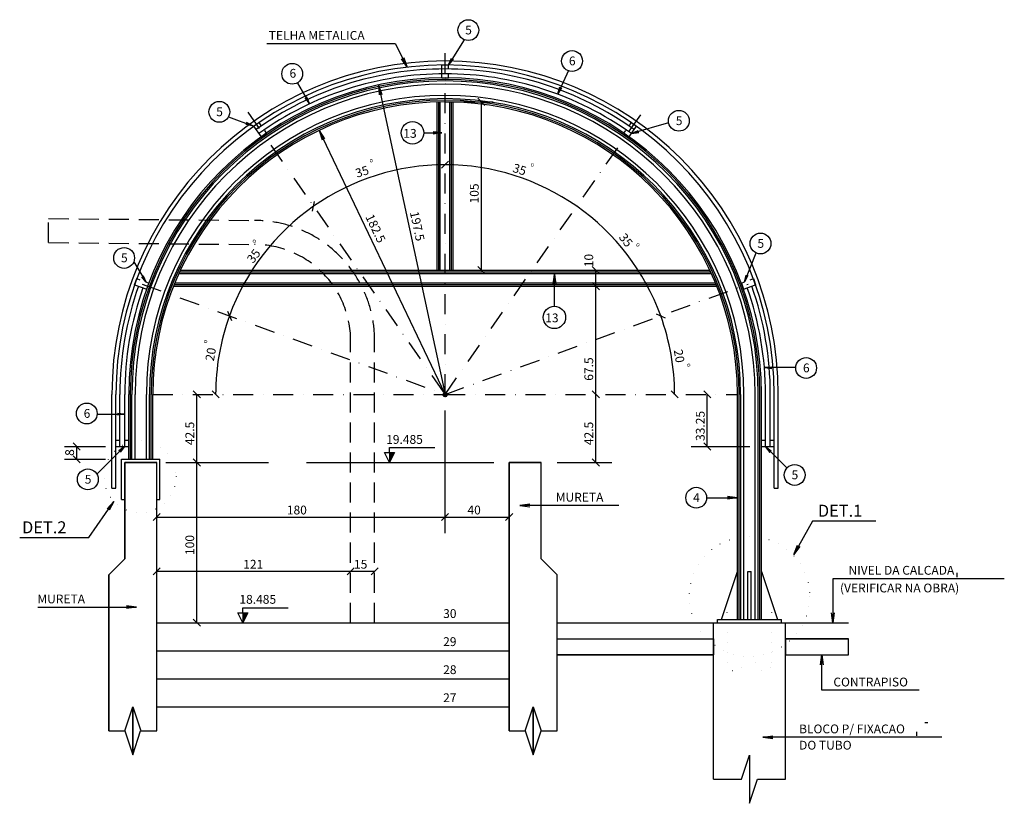
# Model space of a CAD drawing. Extents: x -4864 to 886, y 1133 to 4533.
# Drawn here: x -3341 to -2112, y 2292 to 3270 of the extents above; entities that cross this region are included whole.
import ezdxf

# ---------------------------------------------------------------- set-up
doc = ezdxf.new("R2010")
doc.units = 0
doc.header["$LTSCALE"] = 50
doc.header["$MEASUREMENT"] = 0
for name, pattern in [('DASHDOT', [1, 0.5, -0.25, 0, -0.25]), ('DASHED', [0.75, 0.5, -0.25]), ('DOT', [0.25, 0, -0.25])]:
    doc.linetypes.add(name, pattern=pattern)
doc.layers.get('0').update_dxf_attribs({"linetype": 'CONTINUOUS'})
for name, color, linetype in [('18', 4, 'CONTINUOUS'), ('19', 5, 'CONTINUOUS'), ('200', 4, 'DOT'), ('206', 3, 'CONTINUOUS'), ('210', 3, 'DOT'), ('211', 1, 'DASHED'), ('214', 15, 'DASHDOT'), ('22', 10, 'CONTINUOUS'), ('238', 3, 'CONTINUOUS'), ('242', 10, 'CONTINUOUS'), ('250', 8, 'CONTINUOUS'), ('7', 2, 'CONTINUOUS')]:
    doc.layers.add(name, color=color, linetype=linetype)
doc.styles.get("Standard").update_dxf_attribs({"font": 'ROMANS.SHX'})

# ---------------------------------------------------------------- blocks, each defined once
blk = doc.blocks.new('NIVEL', base_point=(40385.179688, 29195.667969))
for p, q in [((40385.179688, 29205.667969), (40385.179688, 29210.667969)), ((40385.179688, 29210.667969), (40430.179688, 29210.667969)), ((40385.179688, 29195.667969), (40380.179688, 29205.667969)), ((40380.179688, 29205.667969), (40390.179688, 29205.667969)), ((40380.179688, 29205.667969), (40385.179688, 29205.667969)), ((40390.179688, 29205.667969), (40385.179688, 29195.667969)), ((40385.179688, 29205.667969), (40385.179688, 29195.667969)), ((40386.179688, 29197.667969), (40386.179688, 29205.667969)), ((40387.179688, 29199.667969), (40387.179688, 29205.667969)), ((40388.179688, 29201.667969), (40388.179688, 29205.667969)), ((40389.179688, 29203.667969), (40389.179688, 29205.667969))]:
    blk.add_line(p, q)
blk = doc.blocks.new('LINCOR', base_point=(41823.117188, 25649.535156))
blk.add_lwpolyline([(41823.117188, 25649.535156), (41823.453125, 25649.535156), (41823.617188, 25650.035156), (41823.617188, 25649.035156), (41823.78125, 25649.535156), (41824.117188, 25649.535156)])

msp = doc.modelspace()

# ---------------------------------------------------------------- linework, layer by layer
for p, q in [((-2820.037598, 2957.553223), (-2820.037598, 3167.362793)), ((-2800.037598, 2957.553223), (-2800.037598, 3167.362793)), ((-3140.483154, 2957.553223), (-2479.591553, 2957.553223)), ((-3149.153809, 2937.553223), (-2470.920898, 2937.553223)), ((-3205.006348, 2721.552734), (-3205.006348, 2802.564941)), ((-3175.006348, 2721.552734), (-3175.006348, 2802.564941)), ((-2445.006348, 2521.553223), (-2445.006348, 2802.564941)), ((-2415.006348, 2521.553223), (-2415.006348, 2802.564941)), ((-3214.006348, 2721.552734), (-3166.037598, 2721.552734)), ((-3214.006348, 2671.553223), (-3214.006348, 2721.552734)), ((-3166.037598, 2671.553223), (-3166.037598, 2721.552734)), ((-3214.006348, 2671.553223), (-3210.006348, 2671.553223)), ((-3170.037598, 2671.553223), (-3166.037598, 2671.553223)), ((-2465.008301, 2521.553223), (-2445.008301, 2581.553223)), ((-2432.008301, 2521.553223), (-2432.008301, 2581.553223)), ((-2432.008301, 2581.553223), (-2428.008301, 2581.553223)), ((-2428.008301, 2521.553223), (-2428.008301, 2581.553223)), ((-2414.92627, 2581.553223), (-2394.92627, 2521.553223)), ((-2469.925293, 2521.553223), (-2390.008301, 2521.553223)), ((-2469.925293, 2517.553223), (-2469.925293, 2521.553223)), ((-2390.008301, 2517.553223), (-2390.008301, 2521.553223)), ((-3170.037598, 2517.553223), (-2730.107422, 2517.553223)), ((-2670.068848, 2517.553223), (-2474.925293, 2517.553223)), ((-2474.925293, 2517.553223), (-2390.008301, 2517.553223)), ((-2474.925293, 2322.310059), (-2474.925293, 2517.553223)), ((-2390.008301, 2517.612793), (-2306.45459, 2517.612793)), ((-2385.008301, 2322.310059), (-2385.008301, 2517.612793)), ((-3170.037598, 2482.553223), (-2730.107422, 2482.553223)), ((-3170.037598, 2447.553223), (-2730.107422, 2447.553223)), ((-3170.037598, 2412.553223), (-2730.107422, 2412.553223))]:
    msp.add_line(p, q)
for radius, start, end in [(394.999847, 90, 180), (394.999847, 0, 90), (364.999878, 90, 180), (364.999878, 0, 90)]:
    msp.add_arc((-2810.037598, 2802.564941), radius, start, end)
at = {"layer": '18'}
for p, q in [((-2814.006348, 3197.611816), (-2814.006348, 3213.611816)), ((-2814.006348, 3213.611816), (-2806.006348, 3213.611816)), ((-2806.006348, 3209.483887), (-2806.006348, 3213.611816)), ((-2814.006348, 3197.611816), (-2806.006348, 3197.611816)), ((-2806.006348, 3197.611816), (-2806.006348, 3201.73877)), ((-3049.055176, 3136.998535), (-3042.502441, 3141.587402)), ((-3049.055176, 3136.998535), (-3039.878418, 3123.89209)), ((-3042.502441, 3141.587402), (-3040.134277, 3138.205566)), ((-2580.196777, 3123.89209), (-2571.02002, 3136.998535)), ((-2579.940918, 3138.205566), (-2577.572754, 3141.587402)), ((-2577.572754, 3141.587402), (-2571.02002, 3136.998535)), ((-3039.878418, 3123.89209), (-3033.325195, 3128.480957)), ((-3035.691895, 3131.86084), (-3033.325195, 3128.480957)), ((-2586.75, 3128.480957), (-2584.383301, 3131.86084)), ((-2586.75, 3128.480957), (-2580.196777, 3123.89209)), ((-3197.652832, 2939.421875), (-3194.916504, 2946.938965)), ((-3197.652832, 2939.421875), (-3182.617676, 2933.949219)), ((-3194.916504, 2946.938965), (-3191.037598, 2945.527832)), ((-3183.759766, 2942.87793), (-3179.881348, 2941.466797)), ((-3182.617676, 2933.949219), (-3179.881348, 2941.466797)), ((-2440.193848, 2941.466797), (-2436.31543, 2942.87793)), ((-2440.193848, 2941.466797), (-2437.45752, 2933.949219)), ((-2437.45752, 2933.949219), (-2422.422363, 2939.421875)), ((-2429.037598, 2945.527832), (-2425.158691, 2946.938965)), ((-2425.158691, 2946.938965), (-2422.422363, 2939.421875)), ((-3221.006348, 2737.552734), (-3221.006348, 2745.553223)), ((-3221.006348, 2745.553223), (-3216.878418, 2745.553223)), ((-3209.133301, 2745.553223), (-3205.006348, 2745.553223)), ((-3205.006348, 2737.552734), (-3205.006348, 2745.553223)), ((-2415.068848, 2737.552734), (-2415.068848, 2745.553223)), ((-2415.068848, 2745.553223), (-2410.941895, 2745.553223)), ((-2403.196777, 2745.553223), (-2399.068848, 2745.553223)), ((-2399.068848, 2737.552734), (-2399.068848, 2745.553223)), ((-3221.006348, 2737.552734), (-3205.006348, 2737.552734)), ((-2415.068848, 2737.552734), (-2399.068848, 2737.552734)), ((-3210.006348, 2717.553223), (-3170.037598, 2717.553223)), ((-3210.006348, 2597.553223), (-3210.006348, 2717.553223)), ((-3170.037598, 2382.790527), (-3170.037598, 2717.553223)), ((-2730.037598, 2717.553223), (-2690.068848, 2717.553223)), ((-2730.037598, 2382.790527), (-2730.037598, 2717.553223)), ((-2690.068848, 2597.553223), (-2690.068848, 2717.553223)), ((-3230.006348, 2577.553223), (-3210.006348, 2597.553223)), ((-2690.068848, 2597.553223), (-2670.068848, 2577.553223)), ((-3230.006348, 2382.790527), (-3230.006348, 2577.553223)), ((-2670.068848, 2382.790527), (-2670.068848, 2577.553223))]:
    msp.add_line(p, q, dxfattribs=at)
at = {"layer": '19'}
for p, q in [((-3226.006348, 2685.484863), (-3226.006348, 2802.564941)), ((-3221.006348, 2685.484863), (-3221.006348, 2802.564941)), ((-2399.069824, 2685.484863), (-2399.069824, 2802.564941)), ((-2394.069824, 2685.484863), (-2394.069824, 2802.564941)), ((-3226.006348, 2685.484863), (-3221.006348, 2685.484863)), ((-2399.069824, 2685.484863), (-2394.069824, 2685.484863))]:
    msp.add_line(p, q, dxfattribs=at)
for radius, start, end in [(415.999847, 90, 180), (410.999847, 90, 180), (415.999847, 0, 90), (410.999847, 0, 90)]:
    msp.add_arc((-2810.037598, 2802.564941), radius, start, end, dxfattribs=at)
at = {"layer": '200'}
for p, q in [((-2458.008301, 2467.553223), (-2458.008301, 2531.612793)), ((-2402.008301, 2467.553223), (-2402.008301, 2531.612793))]:
    msp.add_line(p, q, dxfattribs=at)
for centre in [(-2448.008301, 2467.553223), (-2412.008301, 2467.553223)]:
    msp.add_arc(centre, 10, 180, 0, dxfattribs=at)
at = {"layer": '206'}
for p, q in [((-2670.068848, 2497.553223), (-2474.925293, 2497.553223)), ((-2474.925293, 2477.553223), (-2474.925293, 2497.553223)), ((-2385.008301, 2497.612793), (-2306.45459, 2497.612793)), ((-2385.008301, 2477.612793), (-2385.008301, 2497.612793)), ((-2670.068848, 2477.553223), (-2474.925293, 2477.553223)), ((-2385.008301, 2477.612793), (-2306.45459, 2477.612793))]:
    msp.add_line(p, q, dxfattribs=at)
at = {"layer": '210'}
for centre, radius in [((-3190.958984, 2699.921143), 45), ((-2429.848145, 2550.500244), 75)]:
    msp.add_circle(centre, radius, dxfattribs=at)
at = {"layer": '211'}
for p, q in [((-3305.010498, 2991.868652), (-3305.000732, 3021.869629)), ((-3305.000732, 3021.869629), (-3047.735107, 3019.525879)), ((-3305.010498, 2991.868652), (-3048.008545, 2989.527344)), ((-2928.008545, 2517.527832), (-2928.008545, 2869.527832)), ((-2898.008545, 2517.527832), (-2898.008545, 2869.527832))]:
    msp.add_line(p, q, dxfattribs=at)
for radius in [150.000061, 120.000061]:
    msp.add_arc((-3048.008545, 2869.527832), radius, 0, 90, dxfattribs=at)
at = {"layer": '214'}
for p, q in [((-2810.037598, 2802.564941), (-2810.037598, 3232.32666)), ((-3056.538574, 3154.60498), (-2810.037598, 2802.564941)), ((-2810.037598, 2802.564941), (-2563.536621, 3154.60498)), ((-3188.272949, 2940.230469), (-2810.037598, 2802.564941)), ((-2810.037598, 2802.564941), (-2431.802246, 2940.230469)), ((-3175.020264, 2802.564941), (-2810.037598, 2802.564941)), ((-2810.037598, 2802.564941), (-2445.11084, 2802.564941))]:
    msp.add_line(p, q, dxfattribs=at)
at = {"layer": '22'}
for points in [[(-3170.037598, 2382.790527), (-3170.037598, 2717.553223), (-3210.006348, 2717.553223), (-3210.006348, 2597.553223), (-3230.006348, 2577.553223), (-3230.006348, 2382.790527), (-3210.016846, 2382.790527), (-3200.021973, 2352.806152), (-3200.021973, 2412.774902), (-3190.0271, 2382.790527), (-3170.037598, 2382.790527)], [(-2670.068848, 2382.790527), (-2670.068848, 2577.553223), (-2690.068848, 2597.553223), (-2690.068848, 2717.553223), (-2730.037598, 2717.553223), (-2730.037598, 2382.790527), (-2710.048096, 2382.790527), (-2700.053223, 2352.806152), (-2700.053223, 2412.774902), (-2690.05835, 2382.790527), (-2670.068848, 2382.790527)]]:
    msp.add_lwpolyline(points, dxfattribs=at)
at = {"layer": '238'}
for p, q in [((-3216.006348, 2737.552734), (-3216.006348, 2802.564941)), ((-3210.006348, 2737.552734), (-3210.006348, 2802.564941)), ((-2410.006348, 2737.552734), (-2410.006348, 2802.564941)), ((-2404.006348, 2737.552734), (-2404.006348, 2802.564941))]:
    msp.add_line(p, q, dxfattribs=at)
for radius, start, end in [(405.999847, 90, 125.560089), (405.999847, 54.43988, 90), (399.999847, 90, 125.568481), (399.999847, 54.431519, 90), (405.999847, 160.56012, 180), (399.999847, 160.568481, 180), (399.999847, 0, 19.431519), (405.999847, 0, 19.439911)]:
    msp.add_arc((-2810.037598, 2802.564941), radius, start, end, dxfattribs=at)
at = {"layer": '242'}
for points in [[(-2474.925293, 2477.553223), (-2670.068848, 2477.553223), (-2670.068848, 2497.553223), (-2474.925293, 2497.553223), (-2474.925293, 2477.553223)], [(-2385.008301, 2477.612793), (-2306.45459, 2477.612793), (-2306.45459, 2497.612793), (-2385.008301, 2497.612793), (-2385.008301, 2477.612793)]]:
    msp.add_lwpolyline(points, dxfattribs=at)
at = {"layer": '250'}
for p, q in [((-2818.037598, 2957.553223), (-2818.037598, 3167.362793)), ((-2816.037598, 2957.553223), (-2816.037598, 3167.362793)), ((-2804.037598, 2957.553223), (-2804.037598, 3167.362793)), ((-2802.037598, 2957.553223), (-2802.037598, 3167.362793)), ((-3142.334717, 2953.553223), (-2477.740234, 2953.553223)), ((-3141.420166, 2955.553223), (-2478.654541, 2955.553223)), ((-3148.344727, 2939.553223), (-2471.730225, 2939.553223)), ((-3147.526123, 2941.553223), (-2472.548828, 2941.553223)), ((-3203.006348, 2721.552734), (-3203.006348, 2802.564941)), ((-3201.006348, 2721.552734), (-3201.006348, 2802.564941)), ((-3197.006348, 2721.552734), (-3197.006348, 2802.564941)), ((-3183.006348, 2721.552734), (-3183.006348, 2802.564941)), ((-3179.006348, 2721.552734), (-3179.006348, 2802.564941)), ((-3177.006348, 2721.552734), (-3177.006348, 2802.564941)), ((-2443.006348, 2521.553223), (-2443.006348, 2802.564941)), ((-2441.006348, 2521.553223), (-2441.006348, 2802.564941)), ((-2437.006348, 2521.553223), (-2437.006348, 2802.564941)), ((-2423.006348, 2521.553223), (-2423.006348, 2802.564941)), ((-2419.006348, 2521.553223), (-2419.006348, 2802.564941)), ((-2417.006348, 2521.553223), (-2417.006348, 2802.564941))]:
    msp.add_line(p, q, dxfattribs=at)
for radius, start, end in [(392.999847, 90, 180), (390.999847, 90, 180), (386.999847, 90, 180), (392.999847, 0, 90), (390.999847, 0, 90), (386.999847, 0, 90), (372.999878, 90, 180), (372.999878, 0, 90), (368.999878, 90, 180), (366.999878, 90, 180), (368.999878, 0, 90), (366.999878, 0, 90)]:
    msp.add_arc((-2810.037598, 2802.564941), radius, start, end, dxfattribs=at)
at = {"layer": '7'}
for p, q in [((-2893.286133, 3188.691895), (-2810.037598, 2802.564941)), ((-2893.286133, 3188.691895), (-2892.269043, 3176.233887)), ((-2893.286133, 3188.691895), (-2889.079102, 3176.920898)), ((-2769.209961, 3171.972656), (-2760.371094, 3163.133301)), ((-2809.253906, 3167.553223), (-2750.066895, 3167.553223)), ((-2764.790527, 2957.553223), (-2764.790527, 3167.553223)), ((-2967.244629, 3131.973633), (-2810.037598, 2802.564941)), ((-2967.244629, 3131.973633), (-2963.379395, 3120.086914)), ((-2967.244629, 3131.973633), (-2960.43457, 3121.493164)), ((-2814.456543, 3084.621826), (-2805.617676, 3093.460693)), ((-2814.456543, 3084.621826), (-2805.617676, 3093.460693)), ((-2975.438477, 3031.077637), (-2973.26709, 3043.388184)), ((-2769.209961, 2961.972168), (-2760.371094, 2953.133789)), ((-2626.294922, 2961.972656), (-2617.456055, 2953.133789)), ((-2621.875488, 2937.553223), (-2621.875488, 2957.553223)), ((-2626.294922, 2941.972656), (-2617.456055, 2933.133789)), ((-2626.294922, 2941.972656), (-2617.456055, 2933.133789)), ((-2621.875488, 2802.564941), (-2621.875488, 2937.553223)), ((-3081.880859, 2906.209473), (-3076.597656, 2894.880859)), ((-3081.879883, 2906.210938), (-3076.59668, 2894.882324)), ((-2546.502441, 2903.186768), (-2535.173828, 2897.904053)), ((-3124.422119, 2806.984375), (-3115.583252, 2798.14502)), ((-3100.935059, 2806.984863), (-3092.096191, 2798.145508)), ((-2813.138184, 2802.175781), (-2806.937012, 2802.95459)), ((-2813.084473, 2803.258301), (-2806.990723, 2801.870117)), ((-2812.983887, 2803.607422), (-2807.091309, 2801.521973)), ((-2812.964355, 2801.469238), (-2807.11084, 2803.659668)), ((-2812.931641, 2801.385742), (-2807.143555, 2803.743652)), ((-2812.663574, 2804.259277), (-2807.411621, 2800.870117)), ((-2812.613281, 2804.334473), (-2807.461914, 2800.79541)), ((-2812.581543, 2800.749023), (-2807.493652, 2804.379395)), ((-2812.354004, 2800.467285), (-2807.721191, 2804.662598)), ((-2812.135254, 2804.881348), (-2807.939941, 2800.248535)), ((-2811.853027, 2805.108887), (-2808.222168, 2800.020996)), ((-2811.807129, 2799.98877), (-2808.268066, 2805.140625)), ((-2811.731934, 2799.938477), (-2808.343262, 2805.190918)), ((-2811.216309, 2805.458496), (-2808.858887, 2799.67041)), ((-2811.132324, 2805.491699), (-2808.942871, 2799.638184)), ((-2811.080078, 2799.618652), (-2808.995117, 2805.510254)), ((-2810.731934, 2799.518066), (-2809.343262, 2805.611328)), ((-2810.427246, 2805.665527), (-2809.647949, 2799.464355)), ((-2810.065918, 2805.689941), (-2810.009277, 2799.44043)), ((-2626.294922, 2806.984375), (-2617.456055, 2798.14502)), ((-2626.294922, 2806.984375), (-2617.456055, 2798.14502)), ((-2527.981445, 2806.984863), (-2519.142578, 2798.145508)), ((-2487.076416, 2806.984375), (-2478.237549, 2798.14502)), ((-3120.002686, 2717.553223), (-3120.002686, 2802.564941)), ((-2813.162598, 2802.536621), (-2806.912598, 2802.592285)), ((-2621.875488, 2717.553223), (-2621.875488, 2802.564941)), ((-2482.656982, 2737.552734), (-2482.656982, 2802.564941)), ((-2810.037598, 2629.449219), (-2810.037598, 2782.564941)), ((-3274.445068, 2741.972656), (-3265.606201, 2733.133789)), ((-2487.076416, 2741.972656), (-2478.237549, 2733.133789)), ((-3285.234375, 2737.552734), (-3234.006348, 2737.552734)), ((-3270.025635, 2721.552734), (-3270.025635, 2737.552734)), ((-2502.656982, 2737.552734), (-2429.407959, 2737.552734)), ((-3285.234375, 2721.552734), (-3234.006348, 2721.552734)), ((-3274.445068, 2725.972656), (-3265.606201, 2717.133789)), ((-3158.555664, 2717.553223), (-3030.334473, 2717.553223)), ((-3124.422119, 2721.972656), (-3115.583252, 2713.133789)), ((-3124.422119, 2721.972656), (-3115.583252, 2713.133789)), ((-3120.002686, 2517.553223), (-3120.002686, 2717.553223)), ((-2983.162109, 2717.553223), (-2749.048828, 2717.553223)), ((-2670.068848, 2717.553223), (-2601.875488, 2717.553223)), ((-2626.294922, 2721.972656), (-2617.456055, 2713.133789)), ((-3174.457031, 2645.030762), (-3165.618164, 2653.869629)), ((-3170.037598, 2649.449707), (-2810.038086, 2649.449707)), ((-2814.457031, 2645.030762), (-2805.618164, 2653.869629)), ((-2814.457031, 2645.030762), (-2805.618164, 2653.869629)), ((-2810.038086, 2649.449707), (-2730.037598, 2649.449707)), ((-2734.457031, 2645.030762), (-2725.618164, 2653.869629)), ((-3174.457031, 2577.361084), (-3165.618164, 2586.199951)), ((-3170.037598, 2581.780518), (-2928.008545, 2581.780518)), ((-2932.427979, 2577.361084), (-2923.589111, 2586.199951)), ((-2932.427979, 2577.361084), (-2923.589111, 2586.199951)), ((-2928.008545, 2581.780518), (-2898.008545, 2581.780518)), ((-2902.427979, 2577.361084), (-2893.589111, 2586.199951)), ((-2170.655273, 2574.623779), (-2170.655273, 2579.77124)), ((-3124.422119, 2521.972656), (-3115.583252, 2513.133789)), ((-2211.011719, 2393.235352), (-2207.308594, 2393.235352)), ((-2221.292969, 2376.587402), (-2221.292969, 2381.648438)), ((-2474.925293, 2322.310059), (-2459.951172, 2322.310059)), ((-2399.982422, 2322.310059), (-2385.008301, 2322.310059))]:
    msp.add_line(p, q, dxfattribs=at)
for points in [[(-3032.737305, 3240.46875), (-2872.470215, 3240.46875), (-2857.513672, 3210.8125), (-2861.637695, 3222.61377), (-2857.513672, 3210.8125), (-2864.55127, 3221.144043)], [(-2786.290039, 3245.058105), (-2806.006348, 3213.611816), (-2800.03125, 3220.837891), (-2806.006348, 3213.611816), (-2802.190918, 3221.951172)], [(-2655.904297, 3206.526855), (-2669.439941, 3177.522705), (-2664.541504, 3185.206299), (-2669.439941, 3177.522705), (-2666.709473, 3186.173584)], [(-2994.387695, 3191.035645), (-2979.743652, 3165.978027), (-2983.052246, 3173.847656), (-2979.743652, 3165.978027), (-2984.953125, 3172.693359)], [(-3080.494629, 3148.677979), (-3049.055176, 3136.998535), (-3057.887207, 3141.670898), (-3049.055176, 3136.998535), (-3058.861816, 3139.240967)], [(-2531.117188, 3141.30957), (-2577.367676, 3127.933105), (-2568.321289, 3129.306152), (-2577.367676, 3127.933105), (-2568.897949, 3131.638672)], [(-2836.766846, 3128.867188), (-2814.042969, 3128.867188), (-2824.864258, 3130.291748), (-2814.042969, 3128.867188), (-2824.97583, 3127.427734)], [(-2422.012207, 2978.867676), (-2436.31543, 2942.87793), (-2432.044434, 2950.743652), (-2436.31543, 2942.87793), (-2434.164063, 2951.396729)], [(-3198.693604, 2968.074951), (-3183.759766, 2942.87793), (-3186.914063, 2950.253662), (-3183.759766, 2942.87793), (-3188.693359, 2949.04248)], [(-2673.611084, 2912.642822), (-2673.611084, 2952.098877), (-2675.242676, 2939.705322), (-2673.611084, 2952.098877), (-2671.979492, 2939.705322)], [(-2372.279297, 2835.970215), (-2411.041504, 2835.970215), (-2402.252441, 2834.812988), (-2411.041504, 2835.970215), (-2402.300781, 2837.121094)], [(-3244.505127, 2777.674316), (-3210.700195, 2777.674316), (-3219.040527, 2778.772461), (-3210.700195, 2777.674316), (-3219.093018, 2776.570068)], [(-3244.837891, 2702.946045), (-3210.390869, 2737.393066), (-3217.364014, 2732.042969), (-3210.390869, 2737.393066), (-3215.753662, 2730.403809)], [(-2383.229492, 2710.776367), (-2410.006348, 2737.552734), (-2404.312012, 2730.13208), (-2410.006348, 2737.552734), (-2402.794434, 2732.019287)], [(-3341.169922, 2624.144287), (-3254.722168, 2624.144287), (-3223.673828, 2669.022705), (-3232.06665, 2659.759277), (-3223.673828, 2669.022705), (-3229.383301, 2657.9021)], [(-2483.523438, 2673.596436), (-2445.006348, 2673.596436), (-2457.399414, 2675.227539), (-2445.006348, 2673.596436), (-2457.399414, 2671.964844)], [(-2593.339355, 2663.764404), (-2716.56665, 2663.764404), (-2704.173584, 2665.396484), (-2716.56665, 2663.764404), (-2704.173584, 2662.133301)], [(-2272.299805, 2644.348145), (-2351.45166, 2644.348145), (-2374.694824, 2602.783447), (-2367.22168, 2612.803711), (-2374.694824, 2602.783447), (-2370.069824, 2614.396484)], [(-2111.875244, 2572.407959), (-2325.97998, 2572.407959), (-2325.97998, 2517.612793), (-2324.348145, 2530.006348), (-2325.97998, 2517.612793), (-2327.611328, 2530.006348)], [(-3318.4729, 2536.871094), (-3195.245605, 2536.871094), (-3207.638672, 2538.502686), (-3195.245605, 2536.871094), (-3207.638672, 2535.239502)], [(-2218.140625, 2433.348145), (-2339.755371, 2433.348145), (-2339.755371, 2477.612793), (-2341.387207, 2465.219238), (-2339.755371, 2477.612793), (-2338.123535, 2465.219238)], [(-2189.793457, 2374.856934), (-2413.456543, 2374.856934), (-2401.063477, 2373.225342), (-2413.456543, 2374.856934), (-2401.063477, 2376.488525)]]:
    msp.add_lwpolyline(points, dxfattribs=at)
for centre, radius in [((-2781.060059, 3257.042969), 13), ((-2651.553223, 3218.479736), 13), ((-3000.921631, 3202.563965), 13), ((-3091.908691, 3155.052002), 13), ((-2518.194336, 3143.919189), 13), ((-2850.766846, 3128.867188), 14), ((-2416.257324, 2990.800537), 13), ((-3210.815186, 2972.772949), 13), ((-2673.611084, 2898.642822), 14), ((-2359.337402, 2835.468262), 13), ((-3257.394531, 2778.683838), 13), ((-3256.067383, 2696.510742), 13), ((-2373.591797, 2701.988525), 13), ((-2496.523438, 2673.596436), 13)]:
    msp.add_circle(centre, radius, dxfattribs=at)
for centre, radius, start, end in [((-2810.039551, 2802.562012), 286.478668, 89.999664, 124.999573), ((-2810.040527, 2802.563965), 286.478668, 54.999664, 89.999573), ((-2810.037598, 2802.562012), 286.478668, 124.999664, 159.999573), ((-2810.040527, 2802.56543), 286.478668, 19.999664, 54.999573), ((-2810.039551, 2802.564941), 286.476013, 159.999878, 180), ((-2810.042969, 2802.564941), 286.48114, 0, 19.99939)]:
    msp.add_arc(centre, radius, start, end, dxfattribs=at)

# ---------------------------------------------------------------- block references
for name, p, xscale, yscale in [('NIVEL', (-2879.271973, 2717.553223), 1.25, 1.25), ('NIVEL', (-3062.407715, 2517.553223), 1.25, 1.25), ('LINCOR', (-3230.006348, 2382.790527), 59.96875, 59.96875), ('LINCOR', (-2730.037598, 2382.790527), 59.96875, 59.96875), ('LINCOR', (-2459.951172, 2322.310059), 59.96875, 59.96875)]:
    msp.add_blockref(name, p, dxfattribs=dict(at, xscale=xscale, yscale=yscale))

# ---------------------------------------------------------------- texts
for s, p in [('5', (-2784.939941, 3251.680664)), ('6', (-2655.433105, 3213.11792)), ('6', (-3004.310791, 3197.692871)), ('5', (-3095.788574, 3149.689697)), ('5', (-2522.074707, 3138.557373)), ('13', (-2862.207031, 3122.709473)), ('5', (-2420.137207, 2985.438721)), ('5', (-3214.695313, 2967.411133)), ('13', (-2685.05127, 2892.485107)), ('6', (-2363.217285, 2830.106445)), ('6', (-3261.274902, 2773.32251)), ('5', (-2377.472168, 2696.626709)), ('5', (-3259.947754, 2691.148926)), ('4', (-2500.40332, 2668.235107))]:
    msp.add_text(s, height=11).set_placement(p)
at = {"layer": '206'}
for s, p in [('DET.1', (-2344.645508, 2649.869629)), ('DET.2', (-3338.243896, 2629.151367))]:
    msp.add_text(s, height=15.000001, dxfattribs=at).set_placement(p)
at = {"layer": '7'}
for s, p in [('TELHA METALICA', (-3030.245117, 3244.963379)), ('19.485', (-2883.635742, 2740.806641)), ('MURETA ', (-2671.883545, 2668.716064)), ('180', (-3007.637695, 2652.75)), ('40', (-2782.137695, 2652.75)), ('121', (-3062.053711, 2585.080566)), ('15', (-2923.797607, 2585.080566)), ('NIVEL DA CALCADA', (-2306.334961, 2577.551514)), ('(VERIFICAR NA OBRA)', (-2316.999512, 2555.455322)), ('MURETA ', (-3319.081299, 2541.822754)), ('18.485', (-3066.830811, 2541.314941)), ('30', (-2812.475586, 2523.524902)), ('29', (-2812.475586, 2488.524902)), ('28', (-2812.475586, 2453.524902)), ('CONTRAPISO', (-2325.311523, 2438.150879)), ('27', (-2812.475586, 2418.524902)), ('BLOCO P/ FIXACAO', (-2368.115723, 2379.629395)), ('DO TUBO', (-2368.115723, 2359.316406))]:
    msp.add_text(s, height=11, dxfattribs=at).set_placement(p)
for s, height, rotation, p in [('35', 11, 17.49959, (-2919.962891, 3072.778564)), ('o', 5.5, 17.49959, (-2903.700928, 3091.487549)), ('35', 11, 342.499603, (-2726.632324, 3080.445801)), ('o', 5.5, 342.499603, (-2703.870361, 3087.613281)), ('105', 11, 90, (-2768.090576, 3040.752686)), ('182.5', 11, 295.512268, (-2909.867188, 3024.142578)), ('197.5', 11, 282.166656, (-2854.105713, 3029.637451)), ('35', 11, 307.499573, (-2593.716309, 2998.279541)), ('o', 5.5, 52.499588, (-3048.044189, 2990.640625)), ('o', 5.5, 307.499573, (-2572.378174, 2989.597412)), ('35', 11, 52.499588, (-3049.740479, 2965.268066)), ('10', 11, 90, (-2625.175537, 2961.219971)), ('o', 5.5, 79.999924, (-3107.466553, 2865.929932)), ('20', 11, 79.999924, (-3098.773926, 2843.398926)), ('20', 11, 279.999664, (-2524.642822, 2857.626465)), ('67.5', 11, 90, (-2625.175537, 2819.577637)), ('o', 5.5, 279.999664, (-2508.375244, 2840.95874)), ('33.25', 11, 90, (-2485.957031, 2744.396484)), ('42.5', 11, 90, (-3123.302979, 2739.226563)), ('42.5', 11, 90, (-2625.175781, 2739.226563)), ('8', 11, 90, (-3273.325684, 2725.818359)), ('100', 11, 90, (-3123.302734, 2602.15332))]:
    msp.add_text(s, height=height, rotation=rotation, dxfattribs=at).set_placement(p)

doc.saveas('drawing.dxf')
